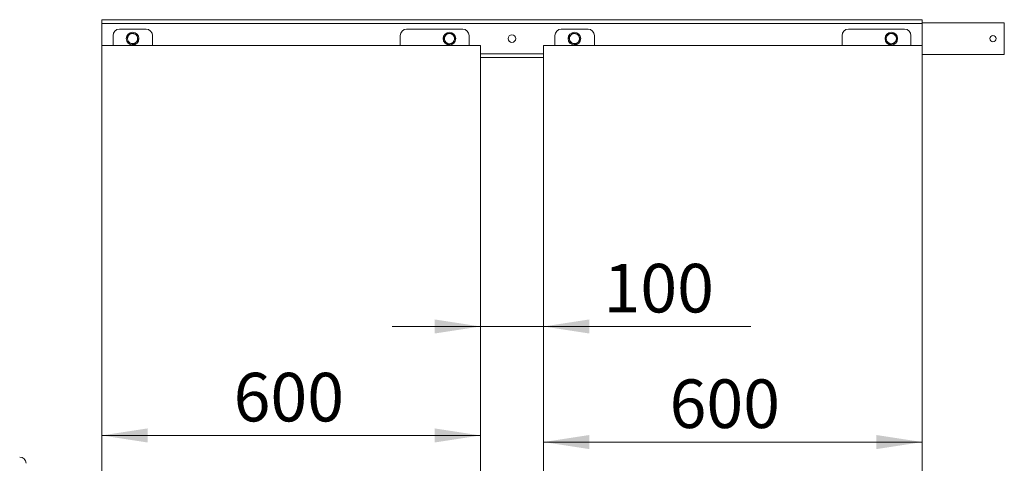
# Model space of a CAD drawing. Units: millimetres. Extents: x 14 to 393, y 60 to 292.
# Drawn here: x 322 to 392, y 248 to 280 of the extents above; entities that cross this region are included whole.
import ezdxf

# ---------------------------------------------------------------- set-up
doc = ezdxf.new("R2010")
doc.units = ezdxf.units.MM
doc.styles.add('SLDTEXTSTYLE0', font='TXT', dxfattribs={"width": 0.75})
doc.dimstyles.new('SLDDIMSTYLE0', dxfattribs={"dimtxt": 3.5, "dimasz": 3.302, "dimexe": 0, "dimexo": 0.0625, "dimgap": 0.875, "dimtad": 1, "dimlfac": 22, "dimrnd": 1e-09, "dimzin": 12, "dimdsep": 46, "dimtxsty": 'SLDTEXTSTYLE0', "dimsah": 1, "dimcen": 0.09, "dimadec": 0, "dimazin": 3, "dimtfac": 1, "dimtofl": 0, "dimtmove": 0, "dimatfit": 3, "dimfxl": 1, "dimfrac": 2, "dimtolj": 1, "dimtzin": 12, "dimarcsym": 0})
doc.dimstyles.new('SLDDIMSTYLE1', dxfattribs={"dimtxt": 3.5, "dimasz": 3.302, "dimexe": 0, "dimexo": 0.0625, "dimgap": 0.875, "dimtad": 1, "dimlfac": 22, "dimrnd": 1e-09, "dimzin": 12, "dimdsep": 46, "dimtxsty": 'SLDTEXTSTYLE0', "dimsah": 1, "dimcen": 0.09, "dimadec": 0, "dimazin": 3, "dimtfac": 1, "dimtmove": 0, "dimatfit": 0, "dimfxl": 1, "dimfrac": 2, "dimtolj": 1, "dimtzin": 12, "dimarcsym": 0})

# ---------------------------------------------------------------- blocks, each defined once
blk = doc.blocks.new('_D_12')
at = {"color": 7, "linetype": 'Continuous', "lineweight": 0}
blk.add_line((327.422, 249.647), (354.694, 249.647), dxfattribs=at)
for points in [[(327.422, 249.647), (330.724, 249.139), (330.724, 250.155)], [(354.694, 249.647), (351.392, 250.155), (351.392, 249.139)]]:
    blk.add_solid(points, dxfattribs=at)
at = {"color": 7, "linetype": 'Continuous', "lineweight": 0, "insert": (336.923, 254.158, 97.888), "char_height": 3.5, "attachment_point": 1, "style": 'SLDTEXTSTYLE0'}
blk.add_mtext('600', dxfattribs=at)
blk = doc.blocks.new('_D_13')
at = {"color": 7, "linetype": 'Continuous', "lineweight": 0}
blk.add_line((359.24, 249.171), (386.513, 249.171), dxfattribs=at)
for points in [[(359.24, 249.171), (362.542, 248.663), (362.542, 249.679)], [(386.513, 249.171), (383.211, 249.679), (383.211, 248.663)]]:
    blk.add_solid(points, dxfattribs=at)
at = {"color": 7, "linetype": 'Continuous', "lineweight": 0, "insert": (368.318, 253.683, 97.888), "char_height": 3.5, "attachment_point": 1, "style": 'SLDTEXTSTYLE0'}
blk.add_mtext('600', dxfattribs=at)
blk = doc.blocks.new('_D_14')
at = {"color": 7, "linetype": 'Continuous', "lineweight": 0}
for p, q in [((354.694, 257.496), (348.344, 257.496)), ((354.694, 257.496), (359.24, 257.496)), ((359.24, 257.496), (374.164, 257.496))]:
    blk.add_line(p, q, dxfattribs=at)
for points in [[(354.694, 257.496), (351.392, 258.004), (351.392, 256.988)], [(359.24, 257.496), (362.542, 256.988), (362.542, 258.004)]]:
    blk.add_solid(points, dxfattribs=at)
at = {"color": 7, "linetype": 'Continuous', "lineweight": 0, "insert": (363.561, 262.007, 97.888), "char_height": 3.5, "attachment_point": 1, "style": 'SLDTEXTSTYLE0'}
blk.add_mtext('100', dxfattribs=at)

msp = doc.modelspace()

# ---------------------------------------------------------------- linework, layer by layer
at = {"color": 7, "linetype": 'Continuous', "lineweight": 15}
for p, q in [((327.42172, 279.32165), (327.42172, 279.59437)), ((327.42172, 279.59437), (386.51263, 279.59437)), ((386.51263, 279.32165), (386.51263, 279.59437)), ((392.42172, 279.3671), (386.51263, 279.3671)), ((392.42172, 277.09438), (392.42172, 279.3671)), ((327.42172, 279.32165), (386.51263, 279.32165)), ((327.42172, 277.73074), (327.42172, 279.32165)), ((330.62626, 278.91256), (328.69444, 278.91256)), ((353.42172, 278.91256), (349.37626, 278.91256)), ((362.44444, 278.91256), (360.51263, 278.91256)), ((385.2399, 278.91256), (381.19444, 278.91256)), ((386.51263, 277.73074), (386.51263, 279.32165)), ((328.2399, 278.45801), (328.2399, 277.73074)), ((331.08081, 278.45801), (331.08081, 277.73074)), ((348.92172, 277.73074), (348.92172, 278.45801)), ((353.87626, 277.73074), (353.87626, 278.45801)), ((360.05808, 278.45801), (360.05808, 277.73074)), ((362.89899, 278.45801), (362.89899, 277.73074)), ((380.7399, 277.73074), (380.7399, 278.45801)), ((385.69445, 277.73074), (385.69445, 278.45801)), ((327.42172, 277.73074), (327.42172, 234.45801)), ((354.69444, 277.73074), (327.42172, 277.73074)), ((354.69444, 234.45801), (354.69444, 277.73074)), ((386.51263, 277.73074), (359.2399, 277.73074)), ((359.2399, 277.73074), (359.2399, 234.45801)), ((386.51263, 234.45801), (386.51263, 277.73074)), ((354.69444, 276.8671), (359.2399, 276.8671)), ((386.51263, 277.09438), (392.42172, 277.09438))]:
    msp.add_line(p, q, dxfattribs=at)
at = {"color": 8, "linetype": 'Continuous', "lineweight": 15}
msp.add_line((354.69444, 277.13983), (359.2399, 277.13983), dxfattribs=at)
at = {"color": 7, "linetype": 'Continuous', "lineweight": 15}
for centre, radius in [((329.64899, 278.23074), 0.45455), ((352.46717, 278.23074), 0.45455), ((361.46717, 278.23074), 0.45455), ((384.28535, 278.23074), 0.45455), ((356.96717, 278.23074), 0.27273), ((391.60353, 278.23074), 0.22727)]:
    msp.add_circle(centre, radius, dxfattribs=at)
for centre, radius, start, end in [((328.69444, 278.45801), 0.45455, 90, 180), ((330.62626, 278.45801), 0.45455, 0, 90), ((349.37626, 278.45801), 0.45455, 90, 180), ((353.42172, 278.45801), 0.45455, 0, 90), ((360.51262, 278.45801), 0.45455, 90, 180), ((362.44444, 278.45801), 0.45455, 0, 90), ((381.19444, 278.45801), 0.45455, 90, 180), ((385.2399, 278.45801), 0.45455, 0, 90), ((329.64899, 278.23074), 0.36364, 136.7812013, 196.7812013), ((329.64899, 278.23074), 0.36364, 196.7812013, 256.7812013), ((329.64899, 278.23074), 0.36364, 76.7812013, 136.7812013), ((329.64899, 278.23074), 0.36364, 256.7812013, 316.7812013), ((329.64899, 278.23074), 0.36364, 16.7812013, 76.7812013), ((329.64899, 278.23074), 0.36364, 316.7812013, 16.7812013), ((352.46717, 278.23074), 0.36364, 150.0619391, 210.0619391), ((352.46717, 278.23074), 0.36364, 90.0619391, 150.0619391), ((352.46717, 278.23074), 0.36364, 210.0619391, 270.0619391), ((352.46717, 278.23074), 0.36364, 30.0619391, 90.0619391), ((352.46717, 278.23074), 0.36364, 270.0619391, 330.0619391), ((352.46717, 278.23074), 0.36364, 330.0619391, 30.0619391), ((361.46717, 278.23074), 0.36364, 136.7812013, 196.7812013), ((361.46717, 278.23074), 0.36364, 196.7812013, 256.7812013), ((361.46717, 278.23074), 0.36364, 76.7812013, 136.7812013), ((361.46717, 278.23074), 0.36364, 256.7812013, 316.7812013), ((361.46717, 278.23074), 0.36364, 16.7812013, 76.7812013), ((361.46717, 278.23074), 0.36364, 316.7812013, 16.7812013), ((384.28535, 278.23074), 0.36364, 150.0619391, 210.0619391), ((384.28535, 278.23074), 0.36364, 90.0619391, 150.0619391), ((384.28535, 278.23074), 0.36364, 210.0619391, 270.0619391), ((384.28535, 278.23074), 0.36364, 30.0619391, 90.0619391), ((384.28535, 278.23074), 0.36364, 270.0619391, 330.0619391), ((384.28535, 278.23074), 0.36364, 330.0619391, 30.0619391), ((321.51711, 247.63983), 0.45455, 0, 90)]:
    msp.add_arc(centre, radius, start, end, dxfattribs=at)
for points, knots in [([(329.38399, 278.47975), (329.38058, 278.47613), (329.35477, 278.44867), (329.30612, 278.39688), (329.26232, 278.35027), (329.24022, 278.32676)], [0, 0, 0, 0, 0.07006886, 0.53077862, 1, 1, 1, 1]), ([(329.24022, 278.32676), (329.24395, 278.31441), (329.26367, 278.249), (329.28419, 278.18096), (329.30084, 278.12575)], [0, 0, 0, 0, 0.18869013, 1, 1, 1, 1]), ([(329.30084, 278.12575), (329.30523, 278.11118), (329.32574, 278.04317), (329.34574, 277.97685), (329.36145, 277.92475)], [0, 0, 0, 0, 0.2143759, 1, 1, 1, 1]), ([(329.52776, 278.63275), (329.50441, 278.6079), (329.45729, 278.55776), (329.40857, 278.50591), (329.38399, 278.47975)], [0, 0, 0, 0, 0.495454541, 1, 1, 1, 1]), ([(329.73214, 278.58474), (329.7273, 278.58588), (329.69061, 278.5945), (329.62144, 278.61074), (329.55918, 278.62537), (329.52776, 278.63275)], [0, 0, 0, 0, 0.0700825, 0.53077778, 1, 1, 1, 1]), ([(329.93652, 278.53673), (329.90333, 278.54453), (329.83634, 278.56027), (329.76708, 278.57653), (329.73214, 278.58474)], [0, 0, 0, 0, 0.495470228, 1, 1, 1, 1]), ([(329.77022, 277.82873), (329.79357, 277.85358), (329.84069, 277.90373), (329.88941, 277.95557), (329.91399, 277.98173)], [0, 0, 0, 0, 0.4954637, 1, 1, 1, 1]), ([(329.91399, 277.98173), (329.91739, 277.98535), (329.9432, 278.01282), (329.99186, 278.06459), (330.03566, 278.1112), (330.05775, 278.13472)], [0, 0, 0, 0, 0.07008739, 0.53077866, 1, 1, 1, 1]), ([(329.99714, 278.33573), (329.98049, 278.39093), (329.95997, 278.45897), (329.94025, 278.52439), (329.93652, 278.53673)], [0, 0, 0, 0, 0.811311654, 1, 1, 1, 1]), ([(330.05775, 278.13472), (330.04204, 278.18683), (330.02204, 278.25315), (330.00154, 278.32115), (329.99714, 278.33573)], [0, 0, 0, 0, 0.78562593, 1, 1, 1, 1]), ([(352.15206, 278.41222), (352.14957, 278.40791), (352.13077, 278.37525), (352.0953, 278.31368), (352.06338, 278.25825), (352.04728, 278.23028)], [0, 0, 0, 0, 0.070096006, 0.53077568, 1, 1, 1, 1]), ([(352.04728, 278.23028), (352.05374, 278.21913), (352.08797, 278.15999), (352.12357, 278.09849), (352.15245, 278.04858)], [0, 0, 0, 0, 0.18869026, 1, 1, 1, 1]), ([(352.25683, 278.59415), (352.23982, 278.5646), (352.20547, 278.50497), (352.16997, 278.44332), (352.15206, 278.41222)], [0, 0, 0, 0, 0.49546112, 1, 1, 1, 1]), ([(352.15245, 278.04858), (352.16008, 278.0354), (352.19566, 277.97393), (352.23036, 277.91398), (352.25762, 277.86688)], [0, 0, 0, 0, 0.21437177, 1, 1, 1, 1]), ([(352.46678, 278.59438), (352.4618, 278.59437), (352.42411, 278.59433), (352.35306, 278.59426), (352.2891, 278.59419), (352.25683, 278.59415)], [0, 0, 0, 0, 0.07008314, 0.53078388, 1, 1, 1, 1]), ([(352.67672, 278.5946), (352.64263, 278.59457), (352.57381, 278.59449), (352.50267, 278.59441), (352.46678, 278.59438)], [0, 0, 0, 0, 0.49546801, 1, 1, 1, 1]), ([(352.78189, 278.4129), (352.75301, 278.4628), (352.7174, 278.52431), (352.68318, 278.58344), (352.67672, 278.5946)], [0, 0, 0, 0, 0.81129865, 1, 1, 1, 1]), ([(352.67751, 277.86733), (352.69452, 277.89688), (352.72887, 277.95651), (352.76437, 278.01816), (352.78229, 278.04926)], [0, 0, 0, 0, 0.49547196, 1, 1, 1, 1]), ([(352.88706, 278.23119), (352.8598, 278.27829), (352.8251, 278.33825), (352.78952, 278.39972), (352.78189, 278.4129)], [0, 0, 0, 0, 0.78562823, 1, 1, 1, 1]), ([(352.78229, 278.04926), (352.78477, 278.05358), (352.80358, 278.08623), (352.83904, 278.14781), (352.87096, 278.20323), (352.88706, 278.23119)], [0, 0, 0, 0, 0.07007548, 0.53078703, 1, 1, 1, 1]), ([(361.20217, 278.47975), (361.19876, 278.47613), (361.17296, 278.44866), (361.12431, 278.39688), (361.08051, 278.35027), (361.0584, 278.32676)], [0, 0, 0, 0, 0.07006047, 0.53076799, 1, 1, 1, 1]), ([(361.0584, 278.32676), (361.06213, 278.31441), (361.08185, 278.249), (361.10237, 278.18096), (361.11902, 278.12575)], [0, 0, 0, 0, 0.18868766, 1, 1, 1, 1]), ([(361.11902, 278.12575), (361.12342, 278.11118), (361.14392, 278.04317), (361.16392, 277.97685), (361.17963, 277.92475)], [0, 0, 0, 0, 0.21437119, 1, 1, 1, 1]), ([(361.34594, 278.63275), (361.32259, 278.6079), (361.27547, 278.55776), (361.22675, 278.50591), (361.20217, 278.47975)], [0, 0, 0, 0, 0.49545238, 1, 1, 1, 1]), ([(361.55032, 278.58474), (361.54548, 278.58588), (361.50879, 278.5945), (361.43962, 278.61074), (361.37736, 278.62537), (361.34594, 278.63275)], [0, 0, 0, 0, 0.070083764, 0.530787376, 1, 1, 1, 1]), ([(361.75471, 278.53673), (361.72151, 278.54453), (361.65452, 278.56027), (361.58526, 278.57653), (361.55032, 278.58474)], [0, 0, 0, 0, 0.49545497, 1, 1, 1, 1]), ([(361.5884, 277.82873), (361.61175, 277.85358), (361.65887, 277.90373), (361.70759, 277.95557), (361.73217, 277.98173)], [0, 0, 0, 0, 0.49545297, 1, 1, 1, 1]), ([(361.73217, 277.98173), (361.73558, 277.98535), (361.76138, 278.01282), (361.81004, 278.06459), (361.85384, 278.1112), (361.87594, 278.13472)], [0, 0, 0, 0, 0.07007898, 0.53078517, 1, 1, 1, 1]), ([(361.81532, 278.33573), (361.79867, 278.39093), (361.77815, 278.45897), (361.75843, 278.52439), (361.75471, 278.53673)], [0, 0, 0, 0, 0.81131234, 1, 1, 1, 1]), ([(361.87594, 278.13472), (361.86022, 278.18683), (361.84022, 278.25315), (361.81972, 278.32115), (361.81532, 278.33573)], [0, 0, 0, 0, 0.78562881, 1, 1, 1, 1]), ([(383.97024, 278.41222), (383.96776, 278.40791), (383.94895, 278.37525), (383.91348, 278.31368), (383.88157, 278.25825), (383.86546, 278.23028)], [0, 0, 0, 0, 0.07009557, 0.5307724, 1, 1, 1, 1]), ([(383.86546, 278.23028), (383.87192, 278.21913), (383.90615, 278.15999), (383.94175, 278.09849), (383.97063, 278.04858)], [0, 0, 0, 0, 0.18869026, 1, 1, 1, 1]), ([(384.07501, 278.59415), (384.058, 278.5646), (384.02366, 278.50497), (383.98815, 278.44332), (383.97024, 278.41222)], [0, 0, 0, 0, 0.495458, 1, 1, 1, 1]), ([(383.97063, 278.04858), (383.97826, 278.0354), (384.01384, 277.97393), (384.04854, 277.91398), (384.0758, 277.86688)], [0, 0, 0, 0, 0.21437812, 1, 1, 1, 1]), ([(384.28496, 278.59438), (384.27998, 278.59437), (384.2423, 278.59433), (384.17124, 278.59426), (384.10729, 278.59419), (384.07501, 278.59415)], [0, 0, 0, 0, 0.07008316, 0.53077137, 1, 1, 1, 1]), ([(384.49491, 278.5946), (384.46081, 278.59457), (384.39199, 278.59449), (384.32085, 278.59441), (384.28496, 278.59438)], [0, 0, 0, 0, 0.49547427, 1, 1, 1, 1]), ([(384.60007, 278.4129), (384.57119, 278.4628), (384.53558, 278.5243), (384.50136, 278.58344), (384.49491, 278.5946)], [0, 0, 0, 0, 0.811302458, 1, 1, 1, 1]), ([(384.49569, 277.86733), (384.51271, 277.89688), (384.54705, 277.95651), (384.58255, 278.01816), (384.60047, 278.04926)], [0, 0, 0, 0, 0.49546884, 1, 1, 1, 1]), ([(384.70524, 278.23119), (384.67798, 278.2783), (384.64328, 278.33825), (384.6077, 278.39972), (384.60007, 278.4129)], [0, 0, 0, 0, 0.78562188, 1, 1, 1, 1]), ([(384.60047, 278.04926), (384.60295, 278.05358), (384.62176, 278.08623), (384.65722, 278.14781), (384.68914, 278.20323), (384.70524, 278.23119)], [0, 0, 0, 0, 0.07007591, 0.53079031, 1, 1, 1, 1]), ([(329.36145, 277.92475), (329.39465, 277.91695), (329.46164, 277.90122), (329.53089, 277.88495), (329.56584, 277.87674)], [0, 0, 0, 0, 0.49546449, 1, 1, 1, 1]), ([(329.56584, 277.87674), (329.57068, 277.8756), (329.60737, 277.86698), (329.67654, 277.85074), (329.7388, 277.83611), (329.77022, 277.82873)], [0, 0, 0, 0, 0.07008289, 0.53078078, 1, 1, 1, 1]), ([(352.25762, 277.86688), (352.29171, 277.86692), (352.36053, 277.86699), (352.43167, 277.86706), (352.46756, 277.8671)], [0, 0, 0, 0, 0.495468, 1, 1, 1, 1]), ([(352.46756, 277.8671), (352.47254, 277.86711), (352.51023, 277.86715), (352.58128, 277.86723), (352.64524, 277.8673), (352.67751, 277.86733)], [0, 0, 0, 0, 0.07008314, 0.53078391, 1, 1, 1, 1]), ([(361.17963, 277.92475), (361.21283, 277.91695), (361.27982, 277.90122), (361.34908, 277.88495), (361.38402, 277.87674)], [0, 0, 0, 0, 0.49547364, 1, 1, 1, 1]), ([(361.38402, 277.87674), (361.38886, 277.8756), (361.42555, 277.86698), (361.49472, 277.85074), (361.55699, 277.83611), (361.5884, 277.82873)], [0, 0, 0, 0, 0.07008247, 0.53077758, 1, 1, 1, 1]), ([(384.0758, 277.86688), (384.10989, 277.86692), (384.17871, 277.86699), (384.24985, 277.86706), (384.28574, 277.8671)], [0, 0, 0, 0, 0.49546174, 1, 1, 1, 1]), ([(384.28574, 277.8671), (384.29072, 277.86711), (384.32841, 277.86715), (384.39946, 277.86723), (384.46342, 277.8673), (384.49569, 277.86733)], [0, 0, 0, 0, 0.07008139, 0.53078328, 1, 1, 1, 1])]:
    msp.add_open_spline(points, degree=3, knots=knots, dxfattribs=at)

# ---------------------------------------------------------------- dimensions: what is measured, and where the dimension line sits
at = {"color": 7, "linetype": 'Continuous', "lineweight": 0}
for base, p1, p2, dimstyle, picture, middle in [((359.2399, 257.49565), (354.69444, 277.73074), (359.2399, 277.73074), 'SLDDIMSTYLE1', '_D_14', (368.86253, 257.49565)), ((354.69444, 249.64672), (327.42172, 234.45801), (354.69444, 234.45801), 'SLDDIMSTYLE0', '_D_12', (342.22372, 249.64672)), ((386.51262, 249.17102), (359.2399, 234.45801), (386.51262, 234.45801), 'SLDDIMSTYLE0', '_D_13', (373.61946, 249.17102))]:
    dim = msp.add_linear_dim(base=base, p1=p1, p2=p2, dimstyle=dimstyle, dxfattribs=at)
    dim.commit()
    dim.dimension.update_dxf_attribs({"geometry": picture, "text_midpoint": middle, "dimtype": 160})

doc.saveas('drawing.dxf')
